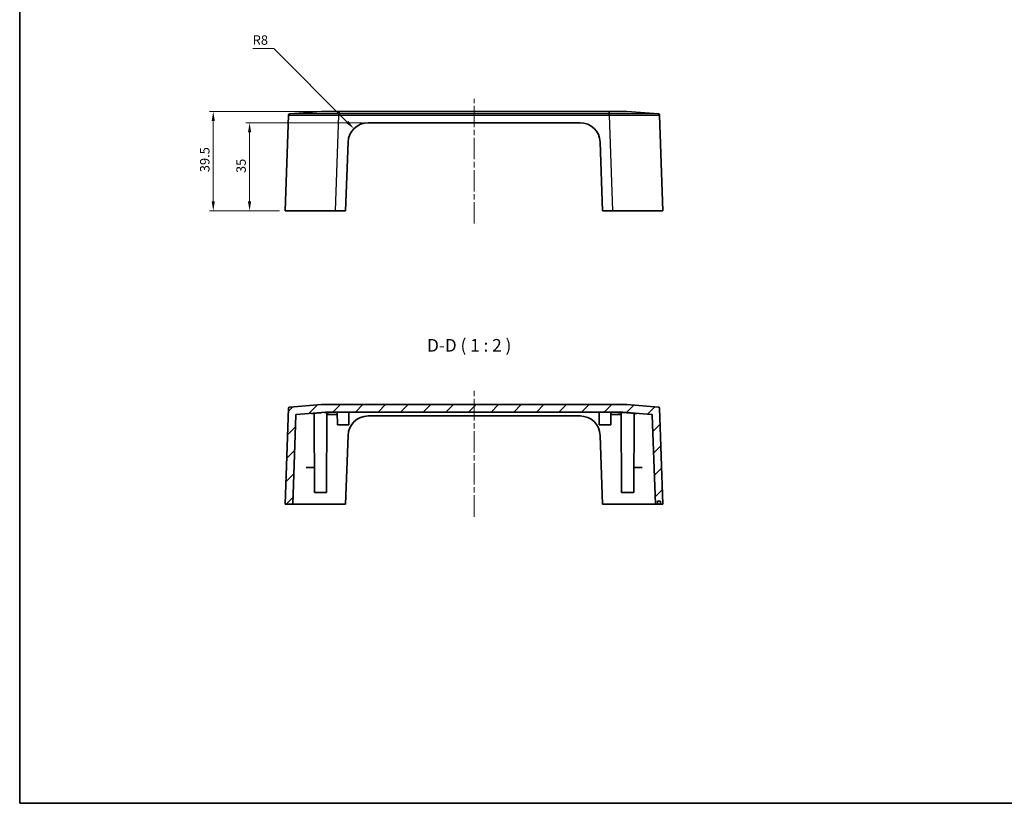
# Model space of a CAD drawing. Units: millimetres. Extents: x 22 to 3190, y 12 to 574.
# Drawn here: x 1215 to 1606, y 12 to 323 of the extents above; entities that cross this region are included whole.
import ezdxf

# ---------------------------------------------------------------- set-up
doc = ezdxf.new("R2010")
doc.units = ezdxf.units.MM
doc.header["$LTSCALE"] = 1.5
doc.linetypes.add('CHAIN', pattern=[0.3543, 0.2362, -0.0295, 0.0591, -0.0295])
doc.layers.get('Defpoints').update_dxf_attribs({"lineweight": 25})
for name, color, linetype, lineweight in [('Border (ISO)', 7, 'Continuous', 35), ('Centerline (ISO)', 131, 'Continuous', 18), ('Dimension (ISO)', 7, 'Continuous', 18), ('Hatch (ISO)', 1, 'Continuous', 18), ('Symbol (ISO)', 7, 'Continuous', 18), ('Visible (ISO)', 7, 'Continuous', 35), ('Visible Narrow (ISO)', 7, 'Continuous', 25)]:
    doc.layers.add(name, color=color, linetype=linetype, lineweight=lineweight)
doc.styles.add('Note Text (TK)', font='txt')
doc.dimstyles.new('Default - Method 1b (TK)', dxfattribs={"dimscale": 1.5, "dimtxt": 2.5, "dimasz": 2.5, "dimexe": 1, "dimexo": 1.5, "dimgap": 1, "dimtad": 1, "dimtoh": 1, "dimrnd": 1e-08, "dimdsep": 46, "dimtxsty": 'Note Text (TK)', "dimcen": 0.09, "dimdle": 5, "dimclrd": 100, "dimclre": 100, "dimclrt": 7, "dimadec": 1, "dimazin": 1, "dimtfac": 1, "dimtmove": 0, "dimatfit": 3, "dimfxl": 1, "dimtolj": 1, "dimlwd": -1, "dimlwe": -1, "dimarcsym": 0})

# ---------------------------------------------------------------- blocks, each defined once
blk = doc.blocks.new('図面枠 tk図枠')
at = {"layer": 'Border (ISO)'}
for p, q in [((14.5, 289), (14.5, 8)), ((14.5, 8), (405.5, 8))]:
    blk.add_line(p, q, dxfattribs=at)
blk = doc.blocks.new('*D40')
at = {"layer": 'Defpoints', "color": 0}
for p in [(1306.04, 282.22), (1353.12, 282.22), (1320.19, 247.22)]:
    blk.add_point(p, dxfattribs=at)
at = {"layer": 'Dimension (ISO)', "color": 100}
for p, q in [((1350.87, 282.22), (1304.54, 282.22)), ((1306.04, 250.97), (1306.04, 278.47)), ((1317.94, 247.22), (1304.54, 247.22))]:
    blk.add_line(p, q, dxfattribs=at)
for points in [[(1305.41, 278.47), (1306.66, 278.47), (1306.04, 282.22)], [(1305.41, 250.97), (1306.66, 250.97), (1306.04, 247.22)]]:
    blk.add_solid(points, dxfattribs=at)
at = {"layer": 'Dimension (ISO)', "color": 7, "insert": (1302.66, 262.27), "char_height": 3.75, "attachment_point": 4, "rotation": 90, "style": 'Note Text (TK)'}
blk.add_mtext('\\A1;35', dxfattribs=at)
blk = doc.blocks.new('*D41')
at = {"layer": 'Defpoints', "color": 0}
for p in [(1291.62, 286.72), (1341.56, 286.72), (1320.19, 247.22)]:
    blk.add_point(p, dxfattribs=at)
at = {"layer": 'Dimension (ISO)', "color": 100}
for p, q in [((1339.31, 286.72), (1290.12, 286.72)), ((1291.62, 250.97), (1291.62, 282.97)), ((1317.94, 247.22), (1290.12, 247.22))]:
    blk.add_line(p, q, dxfattribs=at)
for points in [[(1290.99, 282.97), (1292.24, 282.97), (1291.62, 286.72)], [(1290.99, 250.97), (1292.24, 250.97), (1291.62, 247.22)]]:
    blk.add_solid(points, dxfattribs=at)
at = {"layer": 'Dimension (ISO)', "color": 7, "insert": (1288.24, 262.6), "char_height": 3.75, "attachment_point": 4, "rotation": 90, "style": 'Note Text (TK)'}
blk.add_mtext('\\A1;39.5', dxfattribs=at)
blk = doc.blocks.new('*D42')
at = {"layer": 'Defpoints', "color": 0}
for p in [(1347.47, 279.88), (1353.12, 274.22)]:
    blk.add_point(p, dxfattribs=at)
at = {"layer": 'Dimension (ISO)', "color": 100}
for p, q in [((1307.27, 311.71), (1315.64, 311.71)), ((1315.64, 311.71), (1344.82, 282.53))]:
    blk.add_line(p, q, dxfattribs=at)
blk.add_solid([(1345.26, 282.97), (1344.37, 282.09), (1347.47, 279.88)], dxfattribs=at)
at = {"layer": 'Dimension (ISO)', "color": 7, "insert": (1307.27, 315.08), "char_height": 3.75, "attachment_point": 4, "style": 'Note Text (TK)'}
blk.add_mtext('\\A1;R8', dxfattribs=at)

msp = doc.modelspace()

# ---------------------------------------------------------------- hatches: boundary and pattern name
at = {"layer": 'Hatch (ISO)'}
h = msp.add_hatch(dxfattribs=at)
h.set_pattern_fill('ANSI31', color=256, scale=50.8, style=0)
h.set_pattern_definition([(45, (1185.75, -4), (-4.49013, 4.49013), [])])
edge = h.paths.add_edge_path()
edge.add_ellipse((1468.365, 168.8387), major_axis=(0.4997, 0.0174), ratio=1, start_angle=0, end_angle=83.615688)
edge.add_line((1468.4032, 169.3372), (1455.8142, 170.3024))
edge.add_line((1455.8142, 170.3024), (1334.5729, 170.3024))
edge.add_line((1334.5729, 170.3024), (1321.9839, 169.3372))
edge.add_ellipse((1322.0221, 168.8387), major_axis=(-0.0382, 0.4985), ratio=1, start_angle=0, end_angle=83.615688)
edge.add_line((1321.5224, 168.8561), (1320.1936, 130.8024))
edge.add_line((1320.1936, 130.8024), (1323.1936, 130.8024))
edge.add_line((1323.1936, 130.8024), (1324.4274, 166.1348))
edge.add_ellipse((1324.7272, 166.1243), major_axis=(-0.2998, 0.0105), ratio=1, start_angle=276.384312, end_angle=360, ccw=False)
edge.add_line((1324.7043, 166.4235), (1336.1682, 167.3024))
edge.add_line((1336.1682, 167.3024), (1454.219, 167.3024))
edge.add_line((1454.219, 167.3024), (1465.6829, 166.4235))
edge.add_ellipse((1465.6599, 166.1243), major_axis=(0.0229, 0.2991), ratio=1, start_angle=276.384312, end_angle=360, ccw=False)
edge.add_line((1465.9597, 166.1348), (1467.1936, 130.8024))
edge.add_line((1467.1936, 130.8024), (1468.0936, 130.8024))
edge.add_line((1468.0936, 130.8024), (1468.0936, 132.0024))
edge.add_line((1468.0936, 132.0024), (1469.1936, 132.0024))
edge.add_line((1469.1936, 132.0024), (1469.1936, 130.8024))
edge.add_line((1469.1936, 130.8024), (1470.1936, 130.8024))
edge.add_line((1470.1936, 130.8024), (1468.8647, 168.8561))

# ---------------------------------------------------------------- linework, layer by layer
at = {"layer": 'Centerline (ISO)', "linetype": 'CHAIN', "ltscale": 23.990969}
for p, q in [((1395.1936, 242.2187), (1395.1936, 291.7187)), ((1395.1936, 125.8024), (1395.1936, 176.6406))]:
    msp.add_line(p, q, dxfattribs=at)
at = {"layer": 'Visible (ISO)'}
for p, q in [((1334.573, 286.7187), (1321.9839, 285.7535)), ((1448.8264, 286.7187), (1341.5608, 286.7187)), ((1468.4032, 285.7535), (1455.8142, 286.7187)), ((1321.5224, 285.2724), (1320.1936, 247.2187)), ((1353.124, 282.2187), (1437.2632, 282.2187)), ((1470.1936, 247.2187), (1468.8647, 285.2724)), ((1344.1936, 247.2187), (1345.1287, 274.4928)), ((1445.2585, 274.4928), (1446.1936, 247.2187)), ((1340.1814, 247.2187), (1320.1936, 247.2187)), ((1344.1936, 247.2187), (1340.1814, 247.2187)), ((1450.2058, 247.2187), (1446.1936, 247.2187)), ((1470.1936, 247.2187), (1450.2058, 247.2187)), ((1321.5224, 168.8561), (1320.1936, 130.8024)), ((1334.5729, 170.3024), (1321.9839, 169.3372)), ((1455.8142, 170.3024), (1334.5729, 170.3024)), ((1334.5729, 170.3024), (1334.573, 170.3024)), ((1468.4032, 169.3372), (1455.8142, 170.3024)), ((1455.8142, 170.3024), (1455.8142, 170.3024)), ((1470.1936, 130.8024), (1468.8647, 168.8561)), ((1323.1936, 130.8024), (1324.4274, 166.1348)), ((1324.7043, 166.4235), (1336.1682, 167.3024)), ((1331.7936, 135.4024), (1331.6289, 166.8597)), ((1336.1682, 167.3024), (1454.219, 167.3024)), ((1336.5936, 135.4024), (1336.7599, 167.1707)), ((1336.7599, 167.1716), (1336.7599, 167.173)), ((1340.8936, 162.3024), (1340.8674, 167.3024)), ((1345.4936, 162.3024), (1345.5198, 167.3024)), ((1353.124, 165.8024), (1437.2632, 165.8024)), ((1444.8936, 162.3024), (1444.8674, 167.3024)), ((1449.4936, 162.3024), (1449.5198, 167.3024)), ((1453.7936, 135.4024), (1453.6272, 167.1724)), ((1454.219, 167.3024), (1465.6829, 166.4235)), ((1458.5936, 135.4024), (1458.7583, 166.8597)), ((1465.9597, 166.1348), (1467.1936, 130.8024)), ((1345.4936, 162.3024), (1340.8936, 162.3024)), ((1449.4936, 162.3024), (1444.8936, 162.3024)), ((1344.1936, 130.8024), (1345.1287, 158.0765)), ((1445.2585, 158.0765), (1446.1936, 130.8024)), ((1328.8875, 145.3024), (1331.7417, 145.3024)), ((1458.6454, 145.3024), (1461.4997, 145.3024)), ((1336.5936, 135.4024), (1331.7936, 135.4024)), ((1458.5936, 135.4024), (1453.7936, 135.4024)), ((1320.1936, 130.8024), (1323.1936, 130.8024)), ((1323.1936, 130.8024), (1339.6835, 130.8024)), ((1344.1936, 130.8024), (1339.6835, 130.8024)), ((1450.7036, 130.8024), (1446.1936, 130.8024)), ((1450.7036, 130.8024), (1467.1936, 130.8024)), ((1467.1936, 130.8024), (1468.0936, 130.8024)), ((1468.0936, 130.8024), (1468.0936, 132.0024)), ((1468.0936, 132.0024), (1469.1936, 132.0024)), ((1469.1936, 130.8024), (1468.0936, 130.8024)), ((1469.1936, 132.0024), (1469.1936, 130.8024)), ((1469.1936, 130.8024), (1470.1936, 130.8024))]:
    msp.add_line(p, q, dxfattribs=at)
for centre, radius, start, end in [((1322.0221, 285.2549), 0.5, 94.384297, 178), ((1468.365, 285.2549), 0.5, 2, 85.615703), ((1353.124, 274.2187), 8, 90, 178.036342), ((1437.2632, 274.2187), 8, 1.963658, 90), ((1322.0221, 168.8387), 0.5, 94.384312, 178), ((1468.365, 168.8387), 0.5, 2, 85.615688), ((1324.7272, 166.1243), 0.3, 94.384312, 178), ((1353.124, 157.8024), 8, 90, 178.036342), ((1437.2632, 157.8024), 8, 1.963658, 90), ((1465.6599, 166.1243), 0.3, 2, 85.615688)]:
    msp.add_arc(centre, radius, start, end, dxfattribs=at)
for points, knots in [([(1341.5486, 286.7187), (1340.5027, 286.7187), (1338.4161, 286.7187), (1336.331, 286.7187), (1334.9356, 286.7187), (1334.5748, 286.7187), (1334.573, 286.7187)], [-0.7830483, -0.7830483, -0.7830483, -0.7830483, -0.33559213, 0.11186404, 0.33559213, 0.7830483, 0.7830483, 0.7830483, 0.7830483]), ([(1341.5608, 286.7187), (1341.5587, 286.7187), (1341.5567, 286.7187), (1341.5526, 286.7187), (1341.5506, 286.7187), (1341.5486, 286.7187)], [0, 0, 0, 0, 0.00061036116, 0.00061036116, 0.00122072231, 0.00122072231, 0.00122072231, 0.00122072231]), ([(1448.8386, 286.7187), (1448.8366, 286.7187), (1448.8345, 286.7187), (1448.8305, 286.7187), (1448.8284, 286.7187), (1448.8264, 286.7187)], [0, 0, 0, 0, 0.00061036116, 0.00061036116, 0.00122072231, 0.00122072231, 0.00122072231, 0.00122072231]), ([(1455.8142, 286.7187), (1455.8124, 286.7187), (1455.4515, 286.7187), (1454.0561, 286.7187), (1451.971, 286.7187), (1449.8845, 286.7187), (1448.8386, 286.7187)], [-0.7830483, -0.7830483, -0.7830483, -0.7830483, -0.33559213, -0.11186404, 0.33559213, 0.7830483, 0.7830483, 0.7830483, 0.7830483]), ([(1334.5483, 167.0921), (1334.4873, 167.0883), (1334.4262, 167.0844), (1333.9709, 167.0547), (1333.5697, 167.0259), (1332.8001, 166.9664), (1332.4233, 166.9348), (1331.759, 166.8737), (1331.4611, 166.8435), (1330.9772, 166.7877), (1330.7832, 166.7611), (1330.6041, 166.7288), (1330.5615, 166.719), (1330.538, 166.7122), (1330.5348, 166.7111), (1330.5348, 166.7111)], [0.564562365, 0.564562365, 0.564562365, 0.564562365, 0.582905973, 0.582905973, 0.701549373, 0.701549373, 0.823365319, 0.823365319, 0.943510669, 0.943510669, 1.063581284, 1.063581284, 1.119596727, 1.119596727, 1.135883401, 1.135883401, 1.135883401, 1.135883401]), ([(1337.8297, 167.0995), (1337.8297, 167.0995), (1337.8217, 167.1023), (1337.7817, 167.1124), (1337.7338, 167.1214), (1337.5736, 167.1416), (1337.4375, 167.1521), (1337.0736, 167.1681), (1336.8264, 167.1721), (1336.3073, 167.1692), (1336.0367, 167.1635), (1335.751, 167.1534)], [0.073447311, 0.073447311, 0.073447311, 0.073447311, 0.100668965, 0.100668965, 0.15510473, 0.15510473, 0.239945873, 0.239945873, 0.346239644, 0.346239644, 0.440034079, 0.440034079, 0.440034079, 0.440034079]), ([(1453.6312, 166.4237), (1452.524, 166.4237), (1451.3859, 166.4236), (1450.2425, 166.4235), (1450.0003, 166.4235), (1449.7577, 166.4235), (1449.5152, 166.4235)], [-0.420285064, -0.420285064, -0.420285064, -0.420285064, -0.077206948, -0.077206948, -0.077206948, -0.00453036, -0.00453036, -0.00453036, -0.00453036]), ([(1459.8525, 166.7111), (1459.8525, 166.7111), (1459.8477, 166.7127), (1459.8208, 166.7201), (1459.7839, 166.7285), (1459.6517, 166.7527), (1459.5314, 166.7707), (1459.1923, 166.814), (1458.9486, 166.8409), (1458.3754, 166.8977), (1458.0345, 166.9284), (1457.3048, 166.9891), (1456.9067, 167.0197), (1456.1055, 167.0759), (1455.6922, 167.1022), (1454.909, 167.1435), (1454.5292, 167.1588), (1453.8545, 167.1741), (1453.5495, 167.1746), (1453.0539, 167.1605), (1452.8526, 167.1461), (1452.654, 167.1205), (1452.6037, 167.1111), (1452.5624, 167.1008), (1452.5542, 167.0979), (1452.5542, 167.0979)], [0.06779519, 0.06779519, 0.06779519, 0.06779519, 0.08801033, 0.08801033, 0.13706359, 0.13706359, 0.22205713, 0.22205713, 0.33347816, 0.33347816, 0.45211274, 0.45211274, 0.57259991, 0.57259991, 0.69402278, 0.69402278, 0.81443294, 0.81443294, 0.93270467, 0.93270467, 1.04859813, 1.04859813, 1.10379219, 1.10379219, 1.13055811, 1.13055811, 1.13055811, 1.13055811]), ([(1328.4618, 145.3024), (1328.4765, 145.3024), (1328.4928, 145.3024), (1328.5277, 145.3024), (1328.5464, 145.3024), (1328.6003, 145.3024), (1328.6373, 145.3024), (1328.7114, 145.3024), (1328.7484, 145.3024), (1328.8024, 145.3024), (1328.8212, 145.3024), (1328.8563, 145.3024), (1328.8727, 145.3024), (1328.8875, 145.3024)], [-0.0472837527, -0.0472837527, -0.0472837527, -0.0472837527, -0.0410273527, -0.0410273527, -0.0347698119, -0.0347698119, -0.0236556933, -0.0236556933, -0.0125368355, -0.0125368355, -0.0062684537, -0.0062684537, 0, 0, 0, 0]), ([(1461.4997, 145.3024), (1461.5144, 145.3024), (1461.5308, 145.3024), (1461.5658, 145.3024), (1461.5845, 145.3024), (1461.6385, 145.3024), (1461.6755, 145.3024), (1461.7496, 145.3024), (1461.7866, 145.3024), (1461.8406, 145.3024), (1461.8593, 145.3024), (1461.8943, 145.3024), (1461.9106, 145.3024), (1461.9253, 145.3024)], [0, 0, 0, 0, 0.0062541371, 0.0062541371, 0.0125082185, 0.0125082185, 0.0236298516, 0.0236298516, 0.0347492736, 0.0347492736, 0.0410217351, 0.0410217351, 0.0472930624, 0.0472930624, 0.0472930624, 0.0472930624])]:
    msp.add_open_spline(points, degree=3, knots=knots, dxfattribs=at)
msp.add_open_spline([(1340.872, 166.4235), (1339.4845, 166.4235), (1338.0975, 166.4236), (1336.7562, 166.4237)], degree=3, dxfattribs=at)
at = {"layer": 'Visible Narrow (ISO)'}
for p, q in [((1341.5266, 285.7535), (1341.5103, 285.7535)), ((1341.5266, 285.7535), (1341.5486, 286.7187)), ((1341.5608, 285.7535), (1341.5266, 285.7535)), ((1341.5608, 286.7187), (1341.5608, 285.7535)), ((1341.5608, 285.7535), (1341.5608, 285.2724)), ((1448.8264, 285.7535), (1341.5608, 285.7535)), ((1448.8264, 285.7535), (1448.8264, 286.7187)), ((1448.8264, 285.7535), (1448.8264, 285.2724)), ((1448.8605, 285.7535), (1448.8264, 285.7535)), ((1448.8386, 286.7187), (1448.8605, 285.7535)), ((1448.8769, 285.7535), (1448.8605, 285.7535)), ((1340.1814, 247.2187), (1341.5103, 285.2724)), ((1341.5103, 285.2724), (1341.5266, 285.2724)), ((1341.5266, 285.2724), (1341.5608, 285.2724)), ((1341.5608, 285.2724), (1448.8264, 285.2724)), ((1448.8264, 285.2724), (1448.8605, 285.2724)), ((1448.8605, 285.2724), (1448.8769, 285.2724)), ((1448.8769, 285.2724), (1450.2058, 247.2187))]:
    msp.add_line(p, q, dxfattribs=at)
for centre, start_param, end_param in [((1341.5103, 285.2549), 4.74729469, 6.20630658), ((1341.5266, 285.2549), 0.07653697, 1.53589792), ((1448.8605, 285.2549), 4.74729563, 6.20669134), ((1448.8769, 285.2549), 0.07586676, 1.53556253)]:
    msp.add_ellipse(centre, major_axis=(0, 0.5), ratio=0.00001, start_param=start_param, end_param=end_param, dxfattribs=at)
for points, knots in [([(1341.5103, 285.7535), (1338.5891, 285.7535), (1332.7466, 285.7535), (1326.895, 285.7535), (1322.9864, 285.7535), (1321.9839, 285.7535), (1321.9839, 285.7535)], [-3.06124287, -3.06124287, -3.06124287, -3.06124287, -2.18660205, -1.31196123, -0.87464082, 0, 0, 0, 0]), ([(1468.4032, 285.7535), (1468.4032, 285.7535), (1467.0721, 285.7535), (1462.4017, 285.7535), (1456.1756, 285.7535), (1451.7981, 285.7535), (1448.8769, 285.7535)], [-3.06124287, -3.06124287, -3.06124287, -3.06124287, -2.18660205, -1.31196123, -0.87464082, 0, 0, 0, 0]), ([(1321.5224, 285.2724), (1321.5225, 285.275), (1322.5487, 285.278), (1326.5498, 285.2801), (1332.5397, 285.279), (1338.5201, 285.275), (1341.5103, 285.2724)], [0, 0, 0, 0, 0.87464082, 1.31196123, 2.18660205, 3.06124287, 3.06124287, 3.06124287, 3.06124287]), ([(1448.8769, 285.2724), (1451.867, 285.275), (1456.3479, 285.278), (1462.7211, 285.2801), (1467.5019, 285.279), (1468.8646, 285.275), (1468.8647, 285.2724)], [0, 0, 0, 0, 0.87464082, 1.31196123, 2.18660205, 3.06124287, 3.06124287, 3.06124287, 3.06124287])]:
    msp.add_open_spline(points, degree=3, knots=knots, dxfattribs=at)

# ---------------------------------------------------------------- block references
at = {"xscale": 2, "yscale": 2, "zscale": 2}
msp.add_blockref('図面枠 tk図枠', (1185.75, -4), dxfattribs=at)

# ---------------------------------------------------------------- texts
at = {"layer": 'Symbol (ISO)', "color": 7, "insert": (1376.527, 189.8024), "char_height": 5, "attachment_point": 7, "style": 'Note Text (TK)'}
msp.add_mtext('D-D ( 1 : 2 )', dxfattribs=at)

# ---------------------------------------------------------------- dimensions: what is measured, and where the dimension line sits
at = {"layer": 'Dimension (ISO)', "color": 100}
dim = msp.add_radius_dim(center=(1353.124, 274.2187), mpoint=(1347.4671, 279.8755), dimstyle='Default - Method 1b (TK)', override={"dimtih": 1, "dimdec": 2, "dimcen": 0, "dimtp": 0, "dimtm": 0, "dimtdec": 2, "dimtofl": 0}, dxfattribs=at)
dim.commit()
dim.dimension.update_dxf_attribs({"geometry": '*D42', "text_midpoint": (1309.9853, 311.7054), "dimtype": 164})
for base, p2, picture, middle in [((1291.6163, 286.7187), (1341.5608, 286.7187), '*D41', (1291.6163, 266.9687)), ((1306.0379, 282.2187), (1353.124, 282.2187), '*D40', (1306.0379, 264.7187))]:
    dim = msp.add_linear_dim(base=base, p1=(1320.1936, 247.2187), p2=p2, angle=270, dimstyle='Default - Method 1b (TK)', override={"dimtoh": 0, "dimdec": 2, "dimtp": 0, "dimtm": 0, "dimtdec": 2, "dimtofl": 0, "dimatfit": 1}, dxfattribs=at)
    dim.commit()
    dim.dimension.update_dxf_attribs({"geometry": picture, "text_midpoint": middle, "dimtype": 160})

doc.saveas('drawing.dxf')
